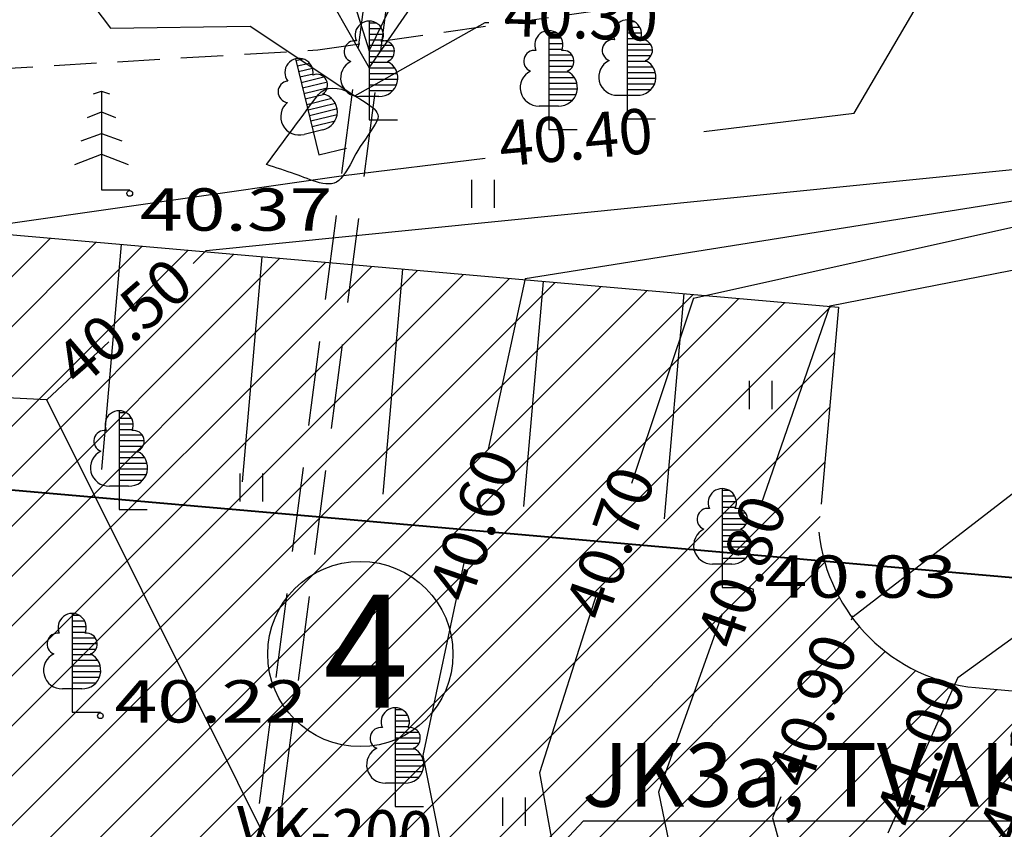
# Model space of a CAD drawing. Extents: x 552354 to 552748, y 6580987 to 6581206.
# Drawn here: x 552494 to 552512, y 6581111 to 6581126 of the extents above; entities that cross this region are included whole.
import ezdxf

# ---------------------------------------------------------------- set-up
doc = ezdxf.new("R2010")
doc.units = 0
doc.header["$LTSCALE"] = 3
doc.header["$MEASUREMENT"] = 0
doc.linetypes.add('DASHED', pattern=[0.75, 0.5, -0.25])
doc.linetypes.add('HIDDEN', pattern=[0.375, 0.25, -0.125])
for name, color, linetype in [('04$$KORGUS', 7, 'CONTINUOUS'), ('09$$HALJASTUS', 9, 'CONTINUOUS'), ('10$$$TEE', 7, 'CONTINUOUS'), ('50', 7, 'CONTINUOUS'), ('Pl_sõidutee', 8, 'CONTINUOUS'), ('Planeeritud sõidutee', 8, 'CONTINUOUS'), ('S1', 131, 'CONTINUOUS'), ('Tekst', 30, 'CONTINUOUS'), ('verti', 120, 'CONTINUOUS'), ('verti_tekst', 7, 'CONTINUOUS'), ('W1', 1, 'CONTINUOUS')]:
    doc.layers.add(name, color=color, linetype=linetype)
doc.layers.add('06$$PIIR', color=7, linetype='CONTINUOUS', lineweight=40)
doc.styles.add('ITALICT', font='ITALICT', dxfattribs={"height": 0.2})

# ---------------------------------------------------------------- blocks, each defined once
blk = doc.blocks.new('KORGUS')
at = {"layer": '04$$KORGUS', "color": 3, "linetype": 'Continuous'}
blk.add_circle((0, 0), 9.997579143389197, dxfattribs=at)
blk = doc.blocks.new('st')
at = {"layer": 'Pl_sõidutee'}
for p, q in [((552939.4026942219, 6581008.648380032), (552954.8437120416, 6581007.297466015)), ((552954.8437120416, 6581007.297466015), (552954.5386669417, 6581003.810784576)), ((552957.265783806, 6581000.560733253), (552970.3296309703, 6580999.417794717))]:
    blk.add_line(p, q, dxfattribs=at)
at = {"layer": 'Pl_sõidutee', "flags": 128}
blk.add_lwpolyline([(552952.8139675163, 6580970.651480697, 1.065005294728378e-09), (552956.0279055524, 6580966.821258493)], format="xyb", dxfattribs=at)
at = {"layer": 'Pl_sõidutee'}
blk.add_arc((552957.5769378183, 6581003.644764767), 3.099688242393854, 186.1500465160815, 264.2388112756236, dxfattribs=at)

msp = doc.modelspace()

# ---------------------------------------------------------------- hatches: boundary and pattern name
at = {"layer": 'Pl_sõidutee'}
h = msp.add_hatch(dxfattribs=at)
h.set_pattern_fill('ANSI31', color=256, scale=5, style=0)
h.set_pattern_definition([(45, (0, 0), (-0.4419417382415922, 0.4419417382415922), [])])
h.paths.add_polyline_path([(552511.1318219554, 6581113.926267707, -0.3545545103282278), (552508.3611272195, 6581116.67822168), (552508.4047050911, 6581117.176319029), (552508.7097501911, 6581120.663000469), (552493.2687323713, 6581122.013914485), (552492.8591003795, 6581117.331799408, -0.4142135623235819), (552489.6090490567, 6581114.604682543), (552480.1323295954, 6581115.433788068, -0.06012335273564339), (552479.428849257, 6581115.581795425), (552442.5883576053, 6581128.096557781), (552441.0595190567, 6581124.391411979), (552464.0440287247, 6581116.583544512, -0.3135768527816618), (552466.0779167003, 6581113.826546402), (552466.0967759695, 6581113.149868048, -0.2363571926829948), (552465.741115887, 6581112.328126132), (552462.2681060637, 6581109.413924874), (552465.4820441068, 6581105.583702653), (552468.5462218815, 6581108.154853091, -0.4142135624490997), (552469.9550539344, 6581108.031596255), (552470.6621203041, 6581107.188947367, -0.4142135627410052), (552470.53886347, 6581105.780115314), (552467.4746856939, 6581103.208964879), (552470.688623731, 6581099.378742664), (552473.752801511, 6581101.949893094, -0.4142135623530251), (552475.1616335636, 6581101.826636259), (552476.1450986055, 6581100.654588259, -0.414213562270239), (552476.0218417709, 6581099.245756207), (552472.9576639871, 6581096.674605764), (552476.1716020167, 6581092.844383563), (552485.3641353631, 6581100.557834856), (552480.4171058813, 6581106.453475032, -0.6681786375091563), (552482.9767064429, 6581111.370421952), (552489.176254947, 6581110.828031737, -0.4142135622871667), (552491.903371812, 6581107.577980415), (552491.0982279729, 6581098.375144226, 0.1989123666365239), (552491.3283782268, 6581097.645200876), (552494.6757794534, 6581093.655923425, -0.414213561997202), (552494.552522618, 6581092.247091374), (552489.459970275, 6581087.97393259), (552492.6739083152, 6581084.143710386), (552495.7380860898, 6581086.714860817, -0.4142135611595541), (552497.1469181442, 6581086.591603981), (552497.8539845053, 6581085.7489551, -0.4142135611619496), (552497.730727669, 6581084.340123049), (552494.6665498923, 6581081.76897261), (552497.8804879452, 6581077.938750386), (552501.4409513945, 6581080.926333943, -0.4142135633776757), (552502.8497834475, 6581080.803077108), (552506.0637214818, 6581076.972854902), (552509.8939437023, 6581080.186792947), (552506.6800056658, 6581084.017015152, -0.4142135611006326), (552506.8032624983, 6581085.425847202), (552507.5693069483, 6581086.068634822), (552496.1133209064, 6581099.721347377, -0.1989123670760806), (552495.4228701427, 6581101.911177433), (552495.9753063476, 6581108.225552142, -0.4142135624013493), (552497.0586567885, 6581109.134591097), (552503.293035418, 6581108.589153641, -0.4142135623051603), (552504.2020743731, 6581107.5058032), (552503.8316624651, 6581103.271975731), (552508.8126359554, 6581102.836197016), (552509.1830478633, 6581107.070024485, -0.4142135626906897), (552510.2663983044, 6581107.979063439), (552525.846672104, 6581106.615966103, -0.3780188866876044), (552531.3194355395, 6581100.865969148), (552530.717760497, 6581118.861077012, -0.4450222368865207), (552524.1956691197, 6581112.783329171)])

# ---------------------------------------------------------------- linework, layer by layer
at = {"layer": '06$$PIIR', "color": 1, "linetype": 'Continuous'}
msp.add_line((552477.0853259901, 6581118.912589821), (552527.6224717029, 6581114.491162468), dxfattribs=at)
at = {"layer": '09$$HALJASTUS'}
for p, q in [((552500.3999999999, 6581125.730023616), (552500.3999999999, 6581123.98)), ((552500.3999999999, 6581125.700016352), (552500.5299814666, 6581125.700016352)), ((552504.97, 6581125.750023616), (552504.97, 6581124)), ((552504.97, 6581125.720016352), (552505.0999814667, 6581125.720016352)), ((552500.3999999999, 6581125.59999214), (552500.6200032596, 6581125.59999214)), ((552503.5800000002, 6581125.560023615), (552503.5800000002, 6581123.81)), ((552503.5800000002, 6581125.530016351), (552503.7099814669, 6581125.530016351)), ((552504.97, 6581125.61999214), (552505.1900032597, 6581125.61999214)), ((552504.97, 6581125.52001794), (552505.220010524, 6581125.52001794)), ((552500.3999999999, 6581125.50001794), (552500.650010524, 6581125.50001794)), ((552500.3999999999, 6581125.399993728), (552500.6400081025, 6581125.399993728)), ((552503.5800000002, 6581125.429992139), (552503.8000032599, 6581125.429992139)), ((552504.97, 6581125.419993727), (552505.2100081026, 6581125.419993727)), ((552500.3999999999, 6581125.300019528), (552500.8099992551, 6581125.300019528)), ((552500.3999999999, 6581125.199995316), (552500.8500089409, 6581125.199995316)), ((552503.5800000002, 6581125.330017939), (552503.8300105243, 6581125.330017939)), ((552503.5800000002, 6581125.229993727), (552503.8200081028, 6581125.229993727)), ((552504.97, 6581125.320019527), (552505.3799992552, 6581125.320019527)), ((552504.97, 6581125.219995315), (552505.420008941, 6581125.219995315)), ((552499.0961210474, 6581125.061140476), (552499.51, 6581123.36)), ((552499.1032177373, 6581125.0319714), (552499.2295684369, 6581125.062711892)), ((552500.3999999999, 6581125.100021116), (552500.8200016766, 6581125.100021116)), ((552500.3999999999, 6581124.999996904), (552500.7499847264, 6581124.999996904)), ((552503.5800000002, 6581125.130019527), (552503.9899992554, 6581125.130019527)), ((552503.5800000002, 6581125.029995315), (552504.0300089412, 6581125.029995315)), ((552504.97, 6581125.120021116), (552505.3900016766, 6581125.120021116)), ((552504.97, 6581125.019996904), (552505.3199847265, 6581125.019996904)), ((552499.1268733701, 6581124.934741149), (552499.3407312876, 6581124.986771708)), ((552499.1505171752, 6581124.837559513), (552499.3935441653, 6581124.896686762)), ((552500.3999999999, 6581124.900022704), (552500.8600113624, 6581124.900022704)), ((552503.5800000002, 6581124.930021116), (552504.0000016768, 6581124.930021116)), ((552503.5800000002, 6581124.829996903), (552503.9299847267, 6581124.829996903)), ((552504.97, 6581124.920022704), (552505.4300113624, 6581124.920022704)), ((552504.97, 6581124.819998492), (552505.4700210482, 6581124.819998492)), ((552499.1741728081, 6581124.740329262), (552499.407476774, 6581124.797090948)), ((552499.1978166131, 6581124.643147626), (552499.5963633754, 6581124.740112056)), ((552499.221472246, 6581124.545917374), (552499.6589111051, 6581124.652344056)), ((552500.3999999999, 6581124.799998492), (552500.9000210481, 6581124.799998492)), ((552500.3999999999, 6581124.700024292), (552500.9100234696, 6581124.700024292)), ((552503.5800000002, 6581124.730022703), (552504.0400113626, 6581124.730022703)), ((552504.97, 6581124.720024291), (552505.4800234697, 6581124.720024291)), ((552495.5200161118, 6581124.440011511), (552495.6599999999, 6581124.490023617)), ((552495.6599999999, 6581124.490023617), (552495.6599999999, 6581122.740000001)), ((552495.6599999999, 6581124.490023617), (552495.799983888, 6581124.440011511)), ((552499.245116051, 6581124.448735738), (552499.6533858376, 6581124.548065731)), ((552500.3999999999, 6581124.60000008), (552500.8800162053, 6581124.60000008)), ((552500.3999999999, 6581124.499975868), (552500.8200016766, 6581124.499975868)), ((552503.5800000002, 6581124.629998491), (552504.0800210484, 6581124.629998491)), ((552503.5800000002, 6581124.530024291), (552504.0900234699, 6581124.530024291)), ((552504.97, 6581124.620000079), (552505.4500162053, 6581124.620000079)), ((552504.97, 6581124.519975867), (552505.3900016766, 6581124.519975867)), ((552499.2687716839, 6581124.351505487), (552499.608980301, 6581124.434276539)), ((552499.292415489, 6581124.254323851), (552499.7395773723, 6581124.363116097)), ((552500.2300088474, 6581124.400001667), (552500.5699911524, 6581124.400001667)), ((552503.5800000002, 6581124.430000079), (552504.0600162055, 6581124.430000079)), ((552503.5800000002, 6581124.329975867), (552504.0000016768, 6581124.329975867)), ((552504.8000088475, 6581124.420001667), (552505.1399911524, 6581124.420001667)), ((552499.3160711218, 6581124.157093599), (552499.802125102, 6581124.275348097)), ((552499.3397149268, 6581124.059911964), (552499.8354919313, 6581124.180532024)), ((552503.4100088477, 6581124.230001667), (552503.7499911527, 6581124.230001667)), ((552495.4099894759, 6581124.020009844), (552495.6599999999, 6581124.119984044)), ((552495.6599999999, 6581124.119984044), (552495.910010524, 6581124.020009844)), ((552499.3633705596, 6581123.962681713), (552499.8299784915, 6581124.076205084)), ((552499.3870261926, 6581123.865451462), (552499.7952959791, 6581123.964781455)), ((552500.3999999999, 6581123.98), (552500.9000210481, 6581123.98)), ((552504.97, 6581124), (552505.4700210482, 6581124)), ((552499.2454272012, 6581123.72806708), (552499.5759127941, 6581123.808472569)), ((552503.5800000002, 6581123.81), (552504.0800210484, 6581123.81)), ((552495.300012852, 6581123.610010599), (552495.6599999999, 6581123.739992063)), ((552495.6599999999, 6581123.739992063), (552496.0199871479, 6581123.610010599)), ((552499.51, 6581123.36), (552499.9960539803, 6581123.478254498)), ((552495.189986216, 6581123.190008932), (552495.6599999999, 6581123.370002502)), ((552495.6599999999, 6581123.370002502), (552496.1300137838, 6581123.190008932)), ((552502.2100015831, 6581122.920010518), (552502.2100015831, 6581122.419989482)), ((552502.6099984167, 6581122.920010518), (552502.6099984167, 6581122.419989482)), ((552495.6599999999, 6581122.740000001), (552496.1600210482, 6581122.740000001)), ((552507.130001583, 6581119.36001052), (552507.130001583, 6581118.859989483)), ((552507.5299984167, 6581119.36001052), (552507.5299984167, 6581118.859989483)), ((552495.9700000001, 6581118.830023617), (552495.9700000001, 6581117.080000001)), ((552495.9700000001, 6581118.800016353), (552496.0999814668, 6581118.800016353)), ((552495.9700000001, 6581118.699992141), (552496.1900032598, 6581118.699992141)), ((552495.9700000001, 6581118.600017941), (552496.2200105241, 6581118.600017941)), ((552495.9700000001, 6581118.499993728), (552496.2100081027, 6581118.499993728)), ((552495.9700000001, 6581118.400019528), (552496.3799992553, 6581118.400019528)), ((552495.9700000001, 6581118.299995316), (552496.4200089411, 6581118.299995316)), ((552495.9700000001, 6581118.200021117), (552496.3900016767, 6581118.200021117)), ((552495.9700000001, 6581118.099996905), (552496.3199847266, 6581118.099996905)), ((552495.9700000001, 6581118.000022705), (552496.4300113625, 6581118.000022705)), ((552495.9700000001, 6581117.899998493), (552496.4700210483, 6581117.899998493)), ((552495.9700000001, 6581117.800024292), (552496.4800234698, 6581117.800024292)), ((552495.9700000001, 6581117.70000008), (552496.4500162054, 6581117.70000008)), ((552498.1100015832, 6581117.720010518), (552498.1100015832, 6581117.219989481)), ((552498.5099984169, 6581117.720010518), (552498.5099984169, 6581117.219989481)), ((552495.8000088476, 6581117.500001668), (552496.1399911526, 6581117.500001668)), ((552495.9700000001, 6581117.599975868), (552496.3900016767, 6581117.599975868)), ((552506.6499999999, 6581117.450023617), (552506.6499999999, 6581115.700000001)), ((552506.6499999999, 6581117.420016353), (552506.7799814666, 6581117.420016353)), ((552506.6499999999, 6581117.319992141), (552506.8700032596, 6581117.319992141)), ((552506.6499999999, 6581117.220017941), (552506.900010524, 6581117.220017941)), ((552495.9700000001, 6581117.080000001), (552496.4700210483, 6581117.080000001)), ((552506.6499999999, 6581117.119993729), (552506.8900081025, 6581117.119993729)), ((552506.6499999999, 6581117.020019528), (552507.0599992551, 6581117.020019528)), ((552506.6499999999, 6581116.919995316), (552507.1000089409, 6581116.919995316)), ((552506.6499999999, 6581116.820021117), (552507.0700016766, 6581116.820021117)), ((552506.6499999999, 6581116.719996905), (552506.9999847264, 6581116.719996905)), ((552506.6499999999, 6581116.620022705), (552507.1100113624, 6581116.620022705)), ((552506.6499999999, 6581116.519998493), (552507.1500210481, 6581116.519998493)), ((552506.6499999999, 6581116.420024293), (552507.1600234696, 6581116.420024293)), ((552506.6499999999, 6581116.32000008), (552507.1300162053, 6581116.32000008)), ((552506.4800088474, 6581116.120001668), (552506.8199911524, 6581116.120001668)), ((552506.6499999999, 6581116.219975868), (552507.0700016766, 6581116.219975868)), ((552506.6499999999, 6581115.700000001), (552507.1500210481, 6581115.700000001)), ((552495.1399999999, 6581115.240023616), (552495.1399999999, 6581113.49)), ((552495.1399999999, 6581115.210016352), (552495.2699814666, 6581115.210016352)), ((552495.1399999999, 6581115.10999214), (552495.3600032596, 6581115.10999214)), ((552495.1399999999, 6581115.01001794), (552495.390010524, 6581115.01001794)), ((552495.1399999999, 6581114.909993728), (552495.3800081025, 6581114.909993728)), ((552495.1399999999, 6581114.810019528), (552495.5499992551, 6581114.810019528)), ((552495.1399999999, 6581114.709995315), (552495.5900089409, 6581114.709995315)), ((552495.1399999999, 6581114.610021116), (552495.5600016766, 6581114.610021116)), ((552495.1399999999, 6581114.509996904), (552495.4899847264, 6581114.509996904)), ((552495.1399999999, 6581114.410022704), (552495.6000113623, 6581114.410022704)), ((552495.1399999999, 6581114.309998492), (552495.6400210481, 6581114.309998492)), ((552495.1399999999, 6581114.210024292), (552495.6500234696, 6581114.210024292)), ((552495.1399999999, 6581114.110000079), (552495.6200162052, 6581114.110000079)), ((552494.9700088474, 6581113.910001667), (552495.3099911524, 6581113.910001667)), ((552495.1399999999, 6581114.009975867), (552495.5600016766, 6581114.009975867)), ((552495.1399999999, 6581113.49), (552495.6400210481, 6581113.49)), ((552500.86, 6581113.570023616), (552500.86, 6581111.82)), ((552500.86, 6581113.540016352), (552500.9899814667, 6581113.540016352)), ((552500.86, 6581113.43999214), (552501.0800032597, 6581113.43999214)), ((552500.86, 6581113.34001794), (552501.110010524, 6581113.34001794)), ((552500.86, 6581113.239993728), (552501.1000081026, 6581113.239993728)), ((552500.86, 6581113.140019528), (552501.2699992552, 6581113.140019528)), ((552500.86, 6581113.039995315), (552501.310008941, 6581113.039995315)), ((552500.86, 6581112.940021116), (552501.2800016766, 6581112.940021116)), ((552500.86, 6581112.839996904), (552501.2099847265, 6581112.839996904)), ((552500.86, 6581112.740022704), (552501.3200113624, 6581112.740022704)), ((552500.86, 6581112.639998492), (552501.3600210482, 6581112.639998492)), ((552500.86, 6581112.540024292), (552501.3700234697, 6581112.540024292)), ((552500.86, 6581112.44000008), (552501.3400162053, 6581112.44000008)), ((552500.86, 6581112.339975867), (552501.2800016766, 6581112.339975867)), ((552500.6900088475, 6581112.240001667), (552501.0299911525, 6581112.240001667)), ((552502.7600015835, 6581111.980010519), (552502.7600015835, 6581111.479989482)), ((552503.1599984171, 6581111.980010519), (552503.1599984171, 6581111.479989482)), ((552500.86, 6581111.82), (552501.3600210482, 6581111.82))]:
    msp.add_line(p, q, dxfattribs=at)
for centre, major_axis, ratio, start_param, end_param in [((552500.4011908792, 6581125.479998659), (-0.1767776792046838, 0.1767776792046838), 0.9999999987737632, 3.509825138175709, 7.487325230185009), ((552504.9711908795, 6581125.499998659), (-0.1767776792046838, 0.1767776792046838), 0.9999999987737632, 3.509825138175709, 7.487325230185009), ((552503.5811908798, 6581125.309998658), (-0.1767776792046838, 0.1767776792046838), 0.9999999987737632, 3.509825138175709, 7.487325230185009), ((552500.1448242957, 6581125.190417834), (0.134344017233578, 0.134344017233578), 0.9999999953854612, 0.6376289887158926, 3.563357036945599), ((552500.6551757039, 6581125.190417834), (-0.1343440178438915, 0.1343440178438915), 0.9999999860050288, 2.719832484248013, 5.632015225161047), ((552504.714824296, 6581125.210417833), (0.134344017233578, 0.134344017233578), 0.9999999953854612, 0.6376289887158926, 3.563357036945599), ((552505.2251757042, 6581125.210417833), (-0.1343440178438915, 0.1343440178438915), 0.9999999860050288, 2.719832484248013, 5.632015225161047), ((552503.3248242963, 6581125.020417832), (0.134344017233578, 0.134344017233578), 0.9999999953854612, 0.6376289887158926, 3.563357036945599), ((552503.8351757046, 6581125.020417832), (-0.1343440178438915, 0.1343440178438915), 0.9999999860050288, 2.719832484248013, 5.632015225161047), ((552499.156409331, 6581124.818381069), (-0.1768524654960499, 0.17685246549605), 0.9999999556788584, 3.748483291667794, 7.725983457240515), ((552500.2185887092, 6581124.720200986), (0.2298043346400906, 0.2298043346400906), 0.9999999993278671, 1.235333581957342, 3.96041765457311), ((552500.5814112903, 6581124.720200986), (0.2298043346982703, 0.2298043346982703), 0.9999999992536764, 3.893563980109016, 6.61865697300759), ((552504.7885887095, 6581124.740200985), (0.2298043346400906, 0.2298043346400906), 0.9999999993278671, 1.235333581957342, 3.96041765457311), ((552505.1514112906, 6581124.740200985), (0.2298043346982703, 0.2298043346982703), 0.9999999992536764, 3.893563980109016, 6.61865697300759), ((552503.398588709, 6581124.550200984), (0.2298043346400906, 0.2298043346400906), 0.9999999993278671, 1.235333581957342, 3.96041765457311), ((552503.761411291, 6581124.550200984), (0.2298043346982703, 0.2298043346982703), 0.9999999992536764, 3.893563980109016, 6.61865697300759), ((552498.9756894199, 6581124.476258609), (-0.1344008507275773, 0.1344008507275773), 0.9999999693560263, -0.694509161725779, 2.231218909403581), ((552499.471785203, 6581124.596956227), (-0.1344008516795631, 0.1344008516795631), 0.9999999567953558, 2.958490619388964, 5.870673377420104), ((552499.5112870935, 6581124.122428661), (-0.2299015540838769, 0.2299015540838769), 0.9999999564236117, 2.561425813630201, 5.28651884854248), ((552499.1585992206, 6581124.03662147), (-0.2299015541344216, 0.2299015541344216), 0.999999956244973, -0.09680461861597678, 2.628279481643633), ((552495.9711908795, 6581118.579998661), (-0.1767776792046838, 0.1767776792046838), 0.9999999987737632, 3.509825138175709, 7.487325230185009), ((552495.714824296, 6581118.290417835), (0.134344017233578, 0.134344017233578), 0.9999999953854612, 0.6376289887158926, 3.563357036945599), ((552496.2251757042, 6581118.290417835), (-0.1343440178438915, 0.1343440178438915), 0.9999999860050288, 2.719832484248013, 5.632015225161047), ((552495.7885887095, 6581117.820200987), (0.2298043346400906, 0.2298043346400906), 0.9999999993278671, 1.235333581957342, 3.96041765457311), ((552496.1514112906, 6581117.820200987), (0.2298043346982703, 0.2298043346982703), 0.9999999992536764, 3.893563980109016, 6.61865697300759), ((552506.6511908792, 6581117.19999866), (-0.1767776792046838, 0.1767776792046838), 0.9999999987737632, 3.509825138175709, 7.487325230185009), ((552506.3948242957, 6581116.910417834), (0.134344017233578, 0.134344017233578), 0.9999999953854612, 0.6376289887158926, 3.563357036945599), ((552506.9051757039, 6581116.910417834), (-0.1343440178438915, 0.1343440178438915), 0.9999999860050288, 2.719832484248013, 5.632015225161047), ((552506.4685887092, 6581116.440200986), (0.2298043346400906, 0.2298043346400906), 0.9999999993278671, 1.235333581957342, 3.96041765457311), ((552506.8314112903, 6581116.440200986), (0.2298043346982703, 0.2298043346982703), 0.9999999992536764, 3.893563980109016, 6.61865697300759), ((552495.1411908794, 6581114.989998659), (-0.1767776792046838, 0.1767776792046838), 0.9999999987737632, 3.509825138175709, 7.487325230185009), ((552494.8848242959, 6581114.700417833), (0.134344017233578, 0.134344017233578), 0.9999999953854612, 0.6376289887158926, 3.563357036945599), ((552495.3951757042, 6581114.700417833), (-0.1343440178438915, 0.1343440178438915), 0.9999999860050288, 2.719832484248013, 5.632015225161047), ((552494.9585887095, 6581114.230200985), (0.2298043346400906, 0.2298043346400906), 0.9999999993278671, 1.235333581957342, 3.96041765457311), ((552495.3214112906, 6581114.230200985), (0.2298043346982703, 0.2298043346982703), 0.9999999992536764, 3.893563980109016, 6.61865697300759), ((552500.8611908791, 6581113.319998659), (-0.1767776792046838, 0.1767776792046838), 0.9999999987737632, 3.509825138175709, 7.487325230185009), ((552500.6048242956, 6581113.030417833), (0.134344017233578, 0.134344017233578), 0.9999999953854612, 0.6376289887158926, 3.563357036945599), ((552501.1151757039, 6581113.030417833), (-0.1343440178438915, 0.1343440178438915), 0.9999999860050288, 2.719832484248013, 5.632015225161047), ((552500.6785887092, 6581112.560200986), (0.2298043346400906, 0.2298043346400906), 0.9999999993278671, 1.235333581957342, 3.96041765457311), ((552501.0414112903, 6581112.560200986), (0.2298043346982703, 0.2298043346982703), 0.9999999992536764, 3.893563980109016, 6.61865697300759)]:
    msp.add_ellipse(centre, major_axis=major_axis, ratio=ratio, start_param=start_param, end_param=end_param, dxfattribs=at)
at = {"layer": '10$$$TEE', "color": 253, "linetype": 'HIDDEN'}
for p, q in [((552499.49, 6581125.22), (552514.0200000001, 6581127.259999999)), ((552483.5900000001, 6581124.28), (552499.49, 6581125.22))]:
    msp.add_line(p, q, dxfattribs=at)
at = {"layer": '50'}
for points, knots in [([(552515.4100000005, 6581041.82), (552515.2512336926, 6581043.475427814), (552515.6858604815, 6581045.15071097), (552515.43, 6581046.809999999), (552515.1232060747, 6581048.799599152), (552513.4921586862, 6581050.501012005), (552511.64, 6581051.440000001), (552511.3247450845, 6581051.599824633), (552511.0069148935, 6581051.686365439), (552510.68, 6581051.780000001), (552510.3335293777, 6581051.879235692), (552509.9774499446, 6581051.922544956), (552509.6300000002, 6581052.030000001), (552507.727226891, 6581052.618466277), (552506.1990427173, 6581053.728923921), (552504.7600000001, 6581055.380000003), (552503.8415865157, 6581056.433735596), (552503.4146586772, 6581058.003940962), (552503.93, 6581059.060000002), (552504.1928432056, 6581059.598629313), (552504.7451920708, 6581060.028304564), (552505.0699999997, 6581060.610000003), (552505.571561131, 6581061.508241069), (552506.167365515, 6581062.410774328), (552506.3099999999, 6581063.310000004), (552506.4584032999, 6581064.245594621), (552505.7544336797, 6581065.182282152), (552505.0000000003, 6581066.109999999), (552503.8039007265, 6581067.580828626), (552502.3420109892, 6581067.981155397), (552501.140000001, 6581069.129999999), (552500.8856408693, 6581069.373108523), (552500.5862110624, 6581069.595864501), (552500.4799999999, 6581069.93), (552500.3466145409, 6581070.349625003), (552500.4697004197, 6581070.806206521), (552500.5599999999, 6581071.229999999), (552500.7823107172, 6581072.273347402), (552500.9995300196, 6581073.31717341), (552501.3000000002, 6581074.350000001), (552501.4822915526, 6581074.976603571), (552501.681718428, 6581075.585652549), (552501.9600000003, 6581076.180000003), (552502.1953337466, 6581076.682620466), (552502.4769958764, 6581077.158806201), (552502.8400000002, 6581077.57), (552502.9931902274, 6581077.7435266), (552503.1468392987, 6581077.916518042), (552503.3000000002, 6581078.09), (552503.3500155894, 6581078.146651626), (552503.4000212647, 6581078.203316631), (552503.4500000005, 6581078.26), (552504.1117075592, 6581079.010475464), (552504.6869728857, 6581079.827658515), (552505.3299999995, 6581080.6), (552505.4680536384, 6581080.765816571), (552505.6285599325, 6581080.909960505), (552505.8099999999, 6581081.030000001), (552506.2095401272, 6581081.294332989), (552506.742793294, 6581081.20234797), (552507.18, 6581081.400000002), (552508.3756223278, 6581081.940515911), (552509.4637778619, 6581082.383721424), (552510.3700000005, 6581083.610000003), (552510.6686285291, 6581084.014097132), (552510.7330727767, 6581084.426614784), (552510.7200000001, 6581084.840000002), (552510.6844934303, 6581085.962782953), (552510.4000633642, 6581087.104291309), (552509.9200000003, 6581088.220000003), (552509.8309846151, 6581088.42687944), (552509.6195712065, 6581088.535209637), (552509.5400000004, 6581088.74), (552509.5176244614, 6581088.79758735), (552509.5066827977, 6581088.86208073), (552509.5200000008, 6581088.919999998), (552509.6083608068, 6581089.304299446), (552509.7254054233, 6581089.693744037), (552509.9000000007, 6581090.060000002), (552509.9766760537, 6581090.220847275), (552510.0662790317, 6581090.370153118), (552510.14, 6581090.530000001), (552510.7097400868, 6581091.765349716), (552511.3003300851, 6581092.992452066), (552511.7200000001, 6581094.290000003), (552512.790162315, 6581097.5987597), (552513.596258894, 6581100.966509502), (552514.4700000001, 6581104.32), (552514.5070892902, 6581104.462351756), (552514.5308537775, 6581104.607528094), (552514.5699999997, 6581104.75), (552514.6771421538, 6581105.139941756), (552514.9199353507, 6581105.476134846), (552515.1499999998, 6581105.810000002), (552515.1944499951, 6581105.874504931), (552515.2663437867, 6581105.912607657), (552515.3099999999, 6581105.980000004), (552515.6961503265, 6581106.576102458), (552515.9496288992, 6581107.215009607), (552516.0700000006, 6581107.900000002), (552516.5655096251, 6581110.719774254), (552516.6096554244, 6581113.569687027), (552516.4899999996, 6581116.390000004), (552516.4307094574, 6581117.787495252), (552516.3490704842, 6581119.186313435), (552515.8300000004, 6581120.549999999), (552515.5411849165, 6581121.308766415), (552514.8318142513, 6581121.780413615), (552514.5299999997, 6581122.5), (552514.4785839313, 6581122.622586336), (552514.4287046328, 6581122.74618781), (552514.3800000002, 6581122.869999997), (552514.1468416624, 6581123.462712497), (552513.9362743659, 6581124.066527121), (552513.7100000003, 6581124.66), (552513.4971733348, 6581125.218202224), (552512.2190787153, 6581125.677606229), (552512.5700000006, 6581126.050000001), (552512.9026652615, 6581126.403020684), (552513.539085925, 6581126.635581298), (552514.0800000004, 6581126.839999996), (552514.5880279796, 6581127.031990606), (552515.1213072812, 6581127.091274638), (552515.6100000007, 6581127.310000004), (552515.7467163479, 6581127.371190459), (552515.881644131, 6581127.439015292), (552516.0000000003, 6581127.530000001)], [0, 0, 0, 0, 0.04830814537181842, 0.04830814537181842, 0.04830814537181842, 0.1062328608769944, 0.1062328608769944, 0.1062328608769944, 0.1160921950005358, 0.1160921950005358, 0.1160921950005358, 0.1265413048132102, 0.1265413048132102, 0.1265413048132102, 0.1837647566790973, 0.1837647566790973, 0.1837647566790973, 0.2202854166842158, 0.2202854166842158, 0.2202854166842158, 0.2389123089820719, 0.2389123089820719, 0.2389123089820719, 0.2676755389553386, 0.2676755389553386, 0.2676755389553386, 0.2976020903512014, 0.2976020903512014, 0.2976020903512014, 0.3450484429697245, 0.3450484429697245, 0.3450484429697245, 0.3550886282528692, 0.3550886282528692, 0.3550886282528692, 0.3676976229634145, 0.3676976229634145, 0.3676976229634145, 0.3987400115021439, 0.3987400115021439, 0.3987400115021439, 0.4175730582938156, 0.4175730582938156, 0.4175730582938156, 0.4334995583091958, 0.4334995583091958, 0.4334995583091958, 0.4402206504576269, 0.4402206504576269, 0.4402206504576269, 0.4424154653086164, 0.4424154653086164, 0.4424154653086164, 0.4714743355809826, 0.4714743355809826, 0.4714743355809826, 0.4777130814628419, 0.4777130814628419, 0.4777130814628419, 0.4914511126803049, 0.4914511126803049, 0.4914511126803049, 0.5290202913168733, 0.5290202913168733, 0.5290202913168733, 0.5414005103210093, 0.5414005103210093, 0.5414005103210093, 0.5750260446792561, 0.5750260446792561, 0.5750260446792561, 0.5812610338642722, 0.5812610338642722, 0.5812610338642722, 0.5830143218324562, 0.5830143218324562, 0.5830143218324562, 0.5946475414572423, 0.5946475414572423, 0.5946475414572423, 0.5997564594366221, 0.5997564594366221, 0.5997564594366221, 0.6392398717631574, 0.6392398717631574, 0.6392398717631574, 0.7399229525148221, 0.7399229525148221, 0.7399229525148221, 0.7441968317877903, 0.7441968317877903, 0.7441968317877903, 0.755894323833322, 0.755894323833322, 0.755894323833322, 0.7581543557988588, 0.7581543557988588, 0.7581543557988588, 0.7781449143433131, 0.7781449143433131, 0.7781449143433131, 0.86043637882521, 0.86043637882521, 0.86043637882521, 0.9012126798353272, 0.9012126798353272, 0.9012126798353272, 0.9239009488751307, 0.9239009488751307, 0.9239009488751307, 0.9277660466899762, 0.9277660466899762, 0.9277660466899762, 0.9462690048490137, 0.9462690048490137, 0.9462690048490137, 0.9636723145906371, 0.9636723145906371, 0.9636723145906371, 0.9801702497041671, 0.9801702497041671, 0.9801702497041671, 0.995665155539033, 0.995665155539033, 0.995665155539033, 1, 1, 1, 1]), ([(552498.5800000004, 6581123.189999999), (552498.5800000004, 6581123.189999999), (552498.7499999994, 6581123.133333337), (552498.9200000003, 6581123.076666668), (552499.0900000002, 6581123.02), (552499.3473907536, 6581122.934203085), (552499.7142551871, 6581122.724878065), (552499.8999999998, 6581122.940000001), (552500.033064809, 6581123.094110139), (552500.0986233478, 6581123.276025049), (552500.1999999996, 6581123.440000001), (552500.309476293, 6581123.617075983), (552500.4476972012, 6581123.793907452), (552500.5400000004, 6581123.969999997), (552500.6415790984, 6581124.1637896), (552500.2642157342, 6581124.323472861), (552500.0500000002, 6581124.460000003), (552499.879726102, 6581124.568521477), (552499.6094009861, 6581124.577453503), (552499.5000000003, 6581124.43), (552499.1933333337, 6581124.016666666), (552498.8866666661, 6581123.603333332), (552498.5800000004, 6581123.189999999)], [0, 0, 0, 0, 0, 0.1004439968788684, 0.1004439968788684, 0.1004439968788684, 0.252522561841704, 0.252522561841704, 0.252522561841704, 0.361469372982047, 0.361469372982047, 0.361469372982047, 0.4791206540212721, 0.4791206540212721, 0.4791206540212721, 0.6085957204059003, 0.6085957204059003, 0.6085957204059003, 0.7115117096074141, 0.7115117096074141, 0.7115117096074141, 1, 1, 1, 1])]:
    msp.add_open_spline(points, degree=3, knots=knots, dxfattribs=at)
at = {"layer": 'Planeeritud sõidutee'}
for p, q in [((552496.0082677915, 6581121.7742362), (552495.6596448194, 6581117.789457409)), ((552498.4987545366, 6581121.556346842), (552498.1501315644, 6581117.571568052)), ((552500.9892412815, 6581121.338457486), (552500.6406183097, 6581117.353678694)), ((552503.4797280269, 6581121.120568129), (552503.131105055, 6581117.135789336)), ((552505.9702147722, 6581120.902678771), (552505.6215918, 6581116.917899979))]:
    msp.add_line(p, q, dxfattribs=at)
at = {"layer": 'Tekst', "color": 5}
msp.add_circle((552500.2434829043, 6581114.521570183), 1.639829406368675, dxfattribs=at)
at = {"layer": 'verti', "color": 9}
for p, q in [((552503.1597971843, 6581121.17393803), (552502.5046040905, 6581118.148138888)), ((552506.1436250029, 6581120.821434902), (552505.0441367502, 6581117.540602115)), ((552508.5578135387, 6581120.685857044), (552507.338781376, 6581117.180301965)), ((552502.0750654702, 6581116.134738945), (552501.3471974573, 6581112.722963271)), ((552504.4213964429, 6581115.579243178), (552503.4166377718, 6581112.414693884)), ((552506.647249697, 6581115.23420399), (552505.5245886723, 6581112.074828342)), ((552508.9628668249, 6581115.199751143), (552508.93263272, 6581115.123621265)), ((552510.8199104271, 6581114.107335404), (552509.5818268331, 6581111.349781641)), ((552501.3471974573, 6581112.722963271), (552502.1595838912, 6581108.680761443)), ((552503.4166377718, 6581112.414693884), (552504.4007090011, 6581106.986515029)), ((552505.5245886723, 6581112.074828342), (552507.1678500528, 6581103.983916976)), ((552507.6896270306, 6581111.993716427), (552507.5418747229, 6581111.621674155)), ((552507.5418747229, 6581111.621674155), (552509.091729315, 6581105.954208569))]:
    msp.add_line(p, q, dxfattribs=at)
at = {"layer": 'verti', "color": 9, "flags": 128}
for points in [[(552497.2815704589, 6581121.43826274), (552497.5106735682, 6581121.668847764), (552514.1996244569, 6581123.340643004), (552514.7064608525, 6581127.027738236), (552514.0232183894, 6581131.650731486), (552520.5380831494, 6581140.619878635), (552520.6215663764, 6581148.174663679)], [(552506.3228329079, 6581123.774576548), (552508.9890701213, 6581124.100973284), (552513.5408358392, 6581131.878399673), (552516.3182783606, 6581136.875935701), (552519.2068180213, 6581141.429246563), (552519.9289533941, 6581147.481817846)], [(552503.1597971838, 6581121.173938029), (552515.4301425017, 6581123.12272035), (552517.8745122898, 6581131.006277642), (552519.8663675311, 6581137.592271302), (552522.0497478667, 6581144.025102953)], [(552506.1436250028, 6581120.8214349), (552516.9820433496, 6581123.239719793), (552519.6365381507, 6581129.436360233), (552521.2070395277, 6581137.362527509), (552522.625162392, 6581142.788800233)], [(552508.5578135388, 6581120.685857044), (552517.3369156792, 6581122.404606215), (552519.7531367134, 6581126.205186713), (552521.7433086925, 6581135.754319791), (552523.780947754, 6581141.120686339)], [(552508.9696878011, 6581115.1882399), (552517.3351237801, 6581121.645827698), (552519.8597345744, 6581123.541228484), (552523.840597915, 6581130.30136862), (552523.5445463466, 6581139.494676494), (552525.4427403056, 6581140.805021362)], [(552510.8199104271, 6581114.107335404), (552521.0678450917, 6581121.516620139), (552520.515866896, 6581124.425912632), (552523.389573872, 6581126.678384025), (552525.1299999999, 6581131.959999999), (552525.1589564942, 6581136.964731393), (552524.2961621459, 6581139.21337596), (552526.8099894634, 6581140.439999999)], [(552492.9738374663, 6581129.358665765), (552495.8207539201, 6581125.60371542), (552498.2904564114, 6581125.640891843)], [(552499.2444392982, 6581128.871306864), (552500.4, 6581125.199995315), (552502.2911242993, 6581129.084949594)], [(552499.0534649036, 6581127.268723518), (552500.3999999999, 6581124.900022703), (552502.0845157371, 6581127.351170357)], [(552498.2904564113, 6581125.640891843), (552500.1427914153, 6581124.404171181), (552502.4556557401, 6581125.703590577)], [(552502.4556557401, 6581125.703590577), (552502.5153635698, 6581125.70448936)], [(552499.9429053144, 6581122.993555439), (552502.4551319949, 6581123.301098438)], [(552491.5587814753, 6581120.849864717), (552493.3422487441, 6581122.047654486), (552499.9429053144, 6581122.993555438)], [(552494.6917262127, 6581119.02344614), (552495.7894696958, 6581120.047001587)], [(552494.6917262127, 6581119.02344614), (552482.5638890093, 6581119.630648744)], [(552499.7609305586, 6581108.865027388), (552494.6917262126, 6581119.02344614)]]:
    msp.add_lwpolyline(points, dxfattribs=at)
at = {"layer": 'verti_tekst', "color": 9, "linetype": 'DASHED'}
for p, q in [((552496.9994055914, 6581100.71925572), (552500.3143803375, 6581126.069756271)), ((552497.3960289044, 6581100.667391014), (552500.7110036504, 6581126.017891565))]:
    msp.add_line(p, q, dxfattribs=at)
at = {"layer": 'W1'}
for p, q in [((552497.9128754006, 6581104.938201253), (552504.1955043336, 6581111.566746886)), ((552504.1955043336, 6581111.566746886), (552512.7374280782, 6581111.567131232))]:
    msp.add_line(p, q, dxfattribs=at)

# ---------------------------------------------------------------- block references
at = {"layer": '04$$KORGUS', "color": 9, "linetype": 'Continuous', "xscale": 0.005001210724003613, "yscale": 0.005001210607588291}
for p in [(552496.1600000001, 6581122.677500001), (552507.1500000001, 6581115.6375), (552495.6399999999, 6581113.4275)]:
    msp.add_blockref('KORGUS', p, dxfattribs=at)
at = {"layer": 'Pl_sõidutee'}
msp.add_blockref('st', (-446.1339618505444, 113.3655344536528), dxfattribs=at)

# ---------------------------------------------------------------- texts
at = {"layer": '04$$KORGUS', "color": 9, "linetype": 'Continuous', "style": 'ITALICT', "width": 1.333333333333333}
for s, p in [('40.37', (552496.3399999999, 6581122.017500001)), ('40.03', (552507.4, 6581115.5175)), ('40.22', (552495.8900000001, 6581113.3075))]:
    msp.add_text(s, height=0.75, dxfattribs=at).set_placement(p)
at = {"layer": 'S1', "color": 132, "insert": (552498.057455658, 6581111.832384009), "char_height": 0.7874999999999999, "width": 18.6469, "attachment_point": 1, "rotation": 358.30284024929847}
msp.add_mtext('{\\fArial|b0|i0|c186|p34;VK-200}', dxfattribs=at)
at = {"layer": 'Tekst', "color": 30, "insert": (552500.34122563, 6581114.569519196), "char_height": 2, "width": 37.7911, "attachment_point": 5, "rotation": 359.9999999911969}
msp.add_mtext('{\\fArial|b0|i0|c186|p34;4}', dxfattribs=at)
at = {"layer": 'verti_tekst', "color": 9, "attachment_point": 1}
for s, insert, char_height, width, rotation in [('{\\fArial|b0|i0|c186|p34;40.30}', (552502.8014774608, 6581126.268355552), 0.7999999999999999, 3.008515729585857, 358.04053923208306), ('{\\fArial|b0|i0|c186|p34;40.40}', (552502.663846565, 6581123.949729105), 0.7999999999999998, 3.361366837411221, 5.202194056172638), ('{\\fArial|b0|i0|c186|p34;40.50}', (552494.7570970531, 6581119.811138699), 0.7999999999999998, 3.057944138621326, 40.8522639025203), ('{\\fArial|b0|i0|c186|p34;40.60}', (552501.4228850412, 6581115.649818917), 0.7999999999999999, 3.081039633532773, 71.15850695272563), ('{\\fArial|b0|i0|c186|p34;40.70}', (552503.8440127546, 6581115.328852303), 0.7999999999999999, 2.920249869089013, 71.15850695272563), ('{\\fArial|b0|i0|c186|p34;40.80}', (552506.1726767968, 6581114.820205251), 0.7999999999999999, 2.832658292509323, 71.15850695272563), ('{\\fArial|b0|i0|c186|p34;40.90}', (552507.4271832509, 6581112.365036574), 0.7999999999999999, 2.830287663024658, 71.15850695272563), ('{\\fArial|b0|i0|c186|p34;41.00}', (552509.3392789515, 6581111.653087699), 0.7999999999999999, 2.830482103538446, 71.15850695272563), ('{\\fArial|b0|i0|c186|p34;41.10}', (552511.1650532564, 6581111.363881335), 0.7999999999999999, 2.914945350938768, 71.15850695272563)]:
    msp.add_mtext(s, dxfattribs=dict(at, insert=insert, char_height=char_height, width=width, rotation=rotation))
at = {"layer": 'W1', "insert": (552504.1708552779, 6581112.943940832), "char_height": 1.125, "width": 26.6384, "attachment_point": 1}
msp.add_mtext('{\\fArial|b0|i0|c186|p34;JK3a; TVAK}', dxfattribs=at)

doc.saveas('drawing.dxf')
